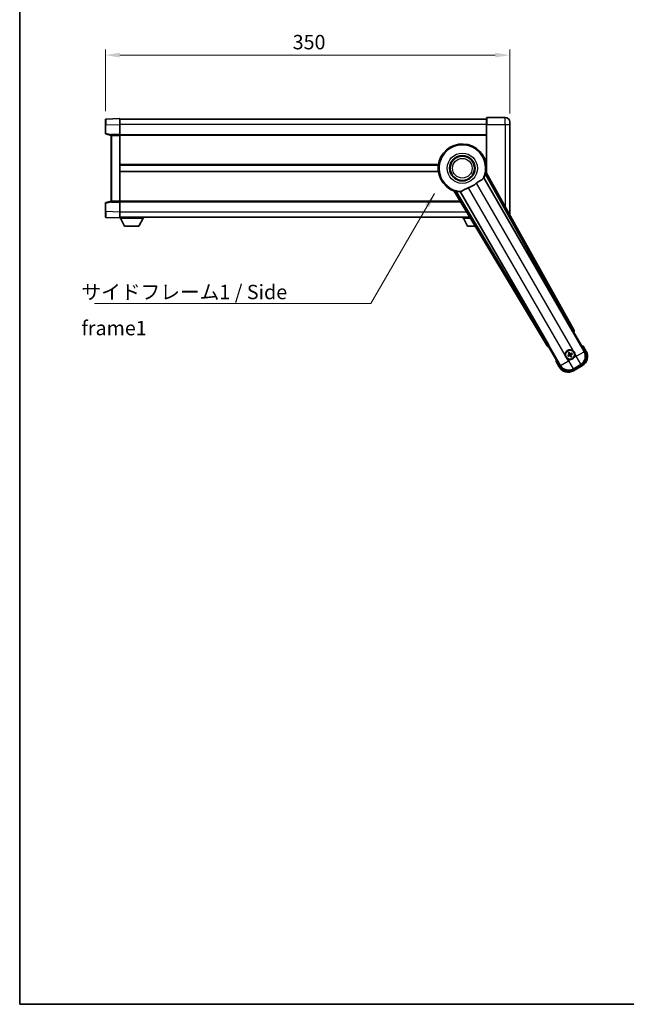
# Model space of a CAD drawing. Units: millimetres. Extents: x 0 to 10040, y -2 to 1686.
# Drawn here: x 2356 to 2881, y 0 to 853 of the extents above; entities that cross this region are included whole.
import ezdxf

# ---------------------------------------------------------------- set-up
doc = ezdxf.new("R2010")
doc.units = ezdxf.units.MM
doc.header["$LTSCALE"] = 6
doc.layers.get('Defpoints').update_dxf_attribs({"lineweight": 25})
for name, color, linetype, lineweight in [('Border (ISO)', 7, 'Continuous', 35), ('Dimension (ISO)', 7, 'Continuous', 18), ('Symbol (ISO)', 7, 'Continuous', 18), ('Visible (ISO)', 7, 'Continuous', 35), ('Visible Narrow (ISO)', 7, 'Continuous', 25)]:
    doc.layers.add(name, color=color, linetype=linetype, lineweight=lineweight)
doc.styles.add('Note Text (TK)', font='txt')
doc.dimstyles.new('Default - Method 1b (TK)', dxfattribs={"dimscale": 6, "dimtxt": 2.5, "dimasz": 2.5, "dimexe": 1, "dimexo": 1.5, "dimgap": 1, "dimtad": 1, "dimtoh": 1, "dimrnd": 1e-08, "dimdsep": 46, "dimtxsty": 'Note Text (TK)', "dimcen": 0.09, "dimdle": 5, "dimclrd": 100, "dimclre": 100, "dimclrt": 7, "dimadec": 1, "dimazin": 1, "dimtfac": 1, "dimtmove": 0, "dimatfit": 3, "dimfxl": 1, "dimtolj": 1, "dimlwd": -1, "dimlwe": -1, "dimarcsym": 0})
doc.dimstyles.new('Default - Method 1b (TK)$7', dxfattribs={"dimscale": 6, "dimtxt": 2.5, "dimasz": 2.5, "dimexe": 1, "dimexo": 1.5, "dimgap": 1, "dimtad": 1, "dimtoh": 1, "dimrnd": 1e-08, "dimdsep": 46, "dimtxsty": 'Note Text (TK)', "dimcen": 0.09, "dimdle": 5, "dimclrd": 100, "dimclre": 100, "dimclrt": 7, "dimadec": 1, "dimazin": 1, "dimtfac": 1, "dimtmove": 0, "dimatfit": 3, "dimfxl": 1, "dimtolj": 1, "dimlwd": -1, "dimlwe": -1, "dimarcsym": 0})

# ---------------------------------------------------------------- blocks, each defined once
blk = doc.blocks.new('図面枠 tk図枠')
at = {"layer": 'Border (ISO)'}
for p, q in [((14.5, 289), (14.5, 8)), ((14.5, 8), (405.5, 8))]:
    blk.add_line(p, q, dxfattribs=at)
blk = doc.blocks.new('*D224')
at = {"layer": 'Defpoints', "color": 0}
for p in [(2780.12, 822.33), (2430.12, 766.41), (2780.12, 764.33)]:
    blk.add_point(p, dxfattribs=at)
at = {"layer": 'Dimension (ISO)', "color": 100}
for p, q in [((2430.12, 773.91), (2430.12, 827.33)), ((2442.62, 822.33), (2767.62, 822.33)), ((2780.12, 771.83), (2780.12, 827.33))]:
    blk.add_line(p, q, dxfattribs=at)
for points in [[(2442.62, 824.41), (2442.62, 820.24), (2430.12, 822.33)], [(2767.62, 824.41), (2767.62, 820.24), (2780.12, 822.33)]]:
    blk.add_solid(points, dxfattribs=at)
at = {"layer": 'Dimension (ISO)', "color": 7, "insert": (2592.27, 833.58), "char_height": 12.5, "attachment_point": 4, "style": 'Note Text (TK)'}
blk.add_mtext('\\A1;350', dxfattribs=at)

msp = doc.modelspace()

# ---------------------------------------------------------------- linework, layer by layer
at = {"layer": 'Visible (ISO)'}
for p, q in [((2760.1212, 762.3277), (2760.1212, 768.0777)), ((2776.1212, 768.3277), (2760.3712, 768.3277)), ((2430.1212, 761.9111), (2430.1212, 766.4083)), ((2430.1212, 761.9111), (2430.1212, 754.4967)), ((2442.6212, 767.3277), (2430.6037, 766.908)), ((2442.6212, 767.3277), (2442.6212, 762.3307)), ((2760.1212, 766.8277), (2442.6212, 766.8277)), ((2442.6212, 762.3307), (2442.6212, 753.8277)), ((2760.1212, 762.3277), (2760.1212, 719.9963)), ((2780.1212, 764.3277), (2780.1212, 762.3277)), ((2780.1212, 686.3277), (2780.1212, 762.3277)), ((2430.4971, 754.0124), (2435.1212, 752.8277)), ((2435.1212, 752.5832), (2435.1212, 753.0829)), ((2435.1212, 752.5832), (2435.1212, 696.0721)), ((2442.6212, 753.8277), (2435.6037, 753.5826)), ((2442.6212, 753.8277), (2442.6212, 752.8283)), ((2760.1212, 753.3277), (2442.6212, 753.3277)), ((2442.6212, 752.8283), (2442.6212, 695.8271)), ((2718.302, 727.0777), (2442.6212, 727.0777)), ((2760.1212, 727.0777), (2759.9403, 727.0777)), ((2718.302, 721.5777), (2442.6212, 721.5777)), ((2835.8361, 583.8441), (2759.7871, 720.597)), ((2760.1212, 721.5777), (2759.9403, 721.5777)), ((2757.6977, 715.9274), (2834.1517, 583.5051)), ((2732.0191, 704.5651), (2812.4261, 570.3283)), ((2813.5618, 571.6175), (2737.1078, 704.0398)), ((2430.1212, 694.1587), (2430.1212, 686.7443)), ((2435.1212, 695.8277), (2430.4971, 694.643)), ((2435.1212, 695.5724), (2435.1212, 696.0721)), ((2435.6037, 695.0727), (2442.6212, 694.8277)), ((2442.6212, 695.8271), (2442.6212, 694.8277)), ((2737.5522, 695.3277), (2442.6212, 695.3277)), ((2442.6212, 694.8277), (2442.6212, 686.3246)), ((2430.1212, 682.247), (2430.1212, 686.7443)), ((2442.6212, 686.3246), (2442.6212, 681.3277)), ((2780.1212, 686.3277), (2780.1212, 684.3277)), ((2430.6037, 681.7474), (2442.6212, 681.3277)), ((2745.6386, 681.8277), (2442.6212, 681.8277)), ((2442.6212, 681.3277), (2442.6212, 681.1277)), ((2442.6212, 681.1277), (2463.2212, 681.1277)), ((2446.6712, 674.2277), (2443.1212, 681.1277)), ((2446.6712, 674.2277), (2459.1712, 674.2277)), ((2459.1712, 674.2277), (2462.7212, 681.1277)), ((2463.2212, 681.8277), (2463.2212, 681.1277)), ((2739.5212, 681.8277), (2739.5212, 681.1277)), ((2739.5212, 681.1277), (2746.0579, 681.1277)), ((2743.5712, 674.2277), (2740.0212, 681.1277)), ((2743.5712, 674.2277), (2750.191, 674.2277)), ((2834.719, 582.6823), (2835.4465, 582.4874)), ((2835.4465, 582.4874), (2835.4635, 582.4972)), ((2835.4465, 582.4874), (2845.4617, 565.1405)), ((2813.7788, 569.9775), (2813.7958, 569.9874)), ((2813.7958, 569.9874), (2813.9908, 570.7148)), ((2823.8111, 552.6405), (2813.7958, 569.9874)), ((2831.0851, 564.4352), (2831.4343, 563.9872)), ((2831.8235, 564.212), (2831.6102, 564.7384)), ((2833.9924, 564.1), (2833.5444, 563.7508)), ((2833.7691, 563.3616), (2834.2955, 563.575)), ((2846.3125, 565.6668), (2843.6401, 570.2956)), ((2820.2574, 556.7956), (2822.9298, 552.1668)), ((2830.9732, 562.2663), (2830.4468, 562.053)), ((2830.7499, 561.5279), (2831.1979, 561.8771)), ((2832.9188, 561.416), (2833.1321, 560.8896)), ((2833.6572, 561.1927), (2833.308, 561.6407)), ((2842.5446, 554.2539), (2834.6977, 549.7234)), ((2835.224, 548.8726), (2843.0183, 553.3726))]:
    msp.add_line(p, q, dxfattribs=at)
for centre, radius in [((2739.1212, 724.3277), 11), ((2739.1212, 724.3277), 10.5), ((2739.1212, 724.3277), 10.5), ((2832.3712, 562.814), 4), ((2832.3712, 562.814), 3.8385)]:
    msp.add_circle(centre, radius, dxfattribs=at)
for centre, radius, start, end in [((2760.3712, 768.0777), 0.25, 90, 180), ((2776.1212, 764.3277), 4, 0, 90), ((2430.6212, 766.4083), 0.5, 92, 180), ((2430.6212, 754.4967), 0.5, 180, 255.63), ((2435.6212, 753.0829), 0.5, 92, 180), ((2739.1212, 724.3277), 21, 349.7668317, 250.2331683), ((2739.1212, 724.3277), 20.3876, 335.6674303, 345.2957256), ((2739.1212, 724.3277), 17.7503, 287.4499052, 312.5500948), ((2739.1212, 724.3277), 20.3876, 254.7042744, 264.3325697), ((2430.6212, 694.1587), 0.5, 104.37, 180), ((2435.6212, 695.5724), 0.5, 180, 268), ((2776.1212, 684.3277), 4, 356.008695, 0), ((2430.6212, 682.247), 0.5, 180, 268), ((2832.3712, 562.814), 4.25, 54.8332004, 185.1667996), ((2832.3712, 562.814), 1.5014, 111.3922811, 128.6077189), ((2832.3712, 562.814), 1.5014, 21.3922811, 38.6077189), ((2832.3712, 562.814), 4.25, 324.8332004, 5.1667996), ((2837.1312, 554.5694), 17.02, 67.5158892, 72.7409193), ((2838.5183, 561.1668), 9, 300, 30), ((2837.1312, 554.5694), 17.02, 167.2590807, 172.4841108), ((2832.3712, 562.814), 4.25, 234.8332004, 275.1667996), ((2832.3712, 562.814), 1.5014, 201.3922811, 218.6077189), ((2832.3712, 562.814), 1.5014, 291.3922811, 308.6077189), ((2830.724, 556.6668), 9, 210, 300)]:
    msp.add_arc(centre, radius, start, end, dxfattribs=at)
for centre, major_axis, ratio, start_param, end_param in [((2834.2275, 583.5488), (-0.5, 0.866), 0.08748866, 1.57079633, 3.05432619), ((2834.9551, 583.3628), (0.971, -0.2686), 0.99255093, 5.50956512, 7.0568055), ((2813.4861, 571.5738), (0.5, -0.866), 0.08748866, 0.08726646, 1.57079633), ((2813.2834, 570.8506), (-0.2529, -0.9752), 0.99255093, 5.50956512, 7.0568055), ((2832.5009, 562.8824), (3.0339, -5.7466), 0.08715574, 4.36672138, 4.60659097), ((2832.247, 562.7359), (-3.4598, 5.5008), 0.08715574, 4.81818699, 5.05805658), ((2832.4396, 562.6842), (-5.7466, -3.0339), 0.08715574, 4.36672138, 4.60659097), ((2832.293, 562.9381), (5.5008, 3.4598), 0.08715574, 4.81818699, 5.05805658), ((2838.4765, 561.178), (7.7863, -2.0863), 0.99243251, 5.50158524, 7.06478537), ((2832.4493, 562.6898), (-5.5008, -3.4598), 0.08715574, 4.81818699, 5.05805658), ((2832.3027, 562.9437), (5.7466, 3.0339), 0.08715574, 4.36672138, 4.60659097), ((2832.4953, 562.8921), (3.4598, -5.5008), 0.08715574, 4.81818699, 5.05805658), ((2832.2414, 562.7455), (-3.0339, 5.7466), 0.08715574, 4.36672138, 4.60659097), ((2830.7352, 556.7086), (-2.0863, -7.7863), 0.99243251, 5.50158524, 7.06478537)]:
    msp.add_ellipse(centre, major_axis=major_axis, ratio=ratio, start_param=start_param, end_param=end_param, dxfattribs=at)
for points, knots in [([(2758.841, 719.1527), (2758.8823, 719.3101), (2758.9255, 719.4762), (2759.0164, 719.8257), (2759.0633, 720.0065), (2759.1306, 720.2505), (2759.1575, 720.3435), (2759.191, 720.4401), (2759.201, 720.4655), (2759.2171, 720.4969), (2759.2235, 720.5047), (2759.2286, 720.5056)], [0.192845303, 0.192845303, 0.192845303, 0.192845303, 0.240507365, 0.240507365, 0.297130074, 0.297130074, 0.334079186, 0.334079186, 0.352553742, 0.352553742, 0.369009283, 0.369009283, 0.369009283, 0.369009283]), ([(2751.1245, 711.2513), (2751.3071, 711.4189), (2751.4933, 711.5799), (2751.9782, 711.9748), (2752.2786, 712.1968), (2753.1776, 712.8112), (2753.7746, 713.1557), (2755.1069, 713.9072), (2755.8159, 714.2936), (2756.6895, 714.9246), (2756.9455, 715.1567), (2757.1179, 715.3907)], [-5.27158626, -5.27158626, -5.27158626, -5.27158626, -5.18721863, -5.18721863, -5.05628435, -5.05628435, -4.79921142, -4.79921142, -4.44219969, -4.44219969, -4.22248819, -4.22248819, -4.22248819, -4.22248819]), ([(2757.1179, 715.3907), (2757.119, 715.3922), (2757.1201, 715.3936), (2757.3716, 715.7347), (2757.5414, 715.9197), (2757.6292, 715.924)], [2.102258604, 2.102258604, 2.102258604, 2.102258604, 2.10340374, 2.10340374, 2.370180755, 2.370180755, 2.370180755, 2.370180755]), ([(2732.3775, 705.0031), (2732.3807, 705.0071), (2732.3907, 705.0087), (2732.426, 705.0069), (2732.453, 705.003), (2732.5534, 704.9836), (2732.6474, 704.9604), (2732.8924, 704.8967), (2733.0724, 704.8469), (2733.4205, 704.7509), (2733.586, 704.7052), (2733.7429, 704.6623)], [0.3759847, 0.3759847, 0.3759847, 0.3759847, 0.392440242, 0.392440242, 0.410914798, 0.410914798, 0.44786391, 0.44786391, 0.504486619, 0.504486619, 0.552148681, 0.552148681, 0.552148681, 0.552148681]), ([(2737.145, 704.0974), (2737.1925, 704.1713), (2737.4376, 704.2258), (2737.8588, 704.2731), (2737.8606, 704.2733), (2737.8624, 704.2736)], [2.57632281, 2.57632281, 2.57632281, 2.57632281, 2.843099825, 2.843099825, 2.844244962, 2.844244962, 2.844244962, 2.844244962]), ([(2737.8624, 704.2736), (2738.1208, 704.3024), (2738.4112, 704.39), (2739.2638, 704.7514), (2739.8655, 705.1012), (2741.1539, 705.8658), (2741.815, 706.2626), (2742.8896, 706.7955), (2743.249, 706.9575), (2743.8915, 707.2099), (2744.1652, 707.3066), (2744.444, 707.3943)], [-8.358650844, -8.358650844, -8.358650844, -8.358650844, -8.190003506, -8.190003506, -7.917688575, -7.917688575, -7.676295197, -7.676295197, -7.560988477, -7.560988477, -7.477759094, -7.477759094, -7.477759094, -7.477759094]), ([(2831.0851, 564.4352), (2831.0812, 564.4402), (2831.076, 564.4477), (2831.0644, 564.4656), (2831.0558, 564.4798), (2831.0404, 564.5066), (2831.0308, 564.524), (2831.016, 564.5522), (2831.0081, 564.5676), (2831.0017, 564.5808)], [0.0459372434, 0.0459372434, 0.0459372434, 0.0459372434, 0.0499619147, 0.0499619147, 0.0549494088, 0.0549494088, 0.0600073503, 0.0600073503, 0.0644982316, 0.0644982316, 0.0644982316, 0.0644982316]), ([(2831.5258, 564.8833), (2831.5339, 564.8712), (2831.5434, 564.8567), (2831.5603, 564.8297), (2831.5706, 564.8127), (2831.5861, 564.786), (2831.5942, 564.7714), (2831.6039, 564.7525), (2831.6078, 564.7442), (2831.6102, 564.7384)], [0.0156348301, 0.0156348301, 0.0156348301, 0.0156348301, 0.0201257115, 0.0201257115, 0.0251836529, 0.0251836529, 0.0301711471, 0.0301711471, 0.0341958184, 0.0341958184, 0.0341958184, 0.0341958184]), ([(2831.6824, 563.2264), (2831.701, 563.1905), (2831.7137, 563.1484), (2831.7214, 563.0626), (2831.7163, 563.0189), (2831.6924, 562.9412), (2831.6719, 562.9021), (2831.6227, 562.8421), (2831.5964, 562.8191), (2831.5685, 562.8012)], [0, 0, 0, 0, 0.0121827904, 0.0121827904, 0.0243655807, 0.0243655807, 0.0365656453, 0.0365656453, 0.0463302673, 0.0463302673, 0.0463302673, 0.0463302673]), ([(2831.8343, 563.3065), (2831.8572, 563.2674), (2831.8746, 563.2247), (2831.8946, 563.1474), (2831.9005, 563.1071), (2831.9007, 563.0246), (2831.8951, 562.9825), (2831.8746, 562.906), (2831.8584, 562.8667), (2831.817, 562.7955), (2831.7917, 562.7635), (2831.7358, 562.7065), (2831.6993, 562.6782), (2831.6599, 562.6558)], [0.2183706741, 0.2183706741, 0.2183706741, 0.2183706741, 0.2324387752, 0.2324387752, 0.2443116158, 0.2443116158, 0.2561844563, 0.2561844563, 0.2680572968, 0.2680572968, 0.2799301374, 0.2799301374, 0.2939982384, 0.2939982384, 0.2939982384, 0.2939982384]), ([(2832.8637, 563.3508), (2832.8246, 563.3279), (2832.7818, 563.3105), (2832.7046, 563.2905), (2832.6642, 563.2847), (2832.5818, 563.2844), (2832.5397, 563.29), (2832.4632, 563.3105), (2832.4239, 563.3267), (2832.3527, 563.3681), (2832.3207, 563.3934), (2832.2637, 563.4493), (2832.2354, 563.4858), (2832.213, 563.5252)], [0.2183706741, 0.2183706741, 0.2183706741, 0.2183706741, 0.2324387752, 0.2324387752, 0.2443116158, 0.2443116158, 0.2561844563, 0.2561844563, 0.2680572968, 0.2680572968, 0.2799301374, 0.2799301374, 0.2939982384, 0.2939982384, 0.2939982384, 0.2939982384]), ([(2832.7835, 563.5027), (2832.7477, 563.4841), (2832.7056, 563.4714), (2832.6198, 563.4637), (2832.576, 563.4688), (2832.4984, 563.4927), (2832.4593, 563.5132), (2832.3993, 563.5624), (2832.3763, 563.5887), (2832.3584, 563.6166)], [0, 0, 0, 0, 0.0121827904, 0.0121827904, 0.0243655807, 0.0243655807, 0.0365656453, 0.0365656453, 0.0463302673, 0.0463302673, 0.0463302673, 0.0463302673]), ([(2833.9924, 564.1), (2833.9974, 564.1039), (2834.0049, 564.1092), (2834.0228, 564.1207), (2834.037, 564.1293), (2834.0638, 564.1447), (2834.0812, 564.1543), (2834.1094, 564.1691), (2834.1248, 564.177), (2834.138, 564.1834)], [0.0459372434, 0.0459372434, 0.0459372434, 0.0459372434, 0.0499619147, 0.0499619147, 0.0549494088, 0.0549494088, 0.0600073503, 0.0600073503, 0.0644982316, 0.0644982316, 0.0644982316, 0.0644982316]), ([(2834.4405, 563.6593), (2834.4284, 563.6512), (2834.4139, 563.6417), (2834.3869, 563.6248), (2834.3699, 563.6145), (2834.3432, 563.599), (2834.3286, 563.5909), (2834.3097, 563.5813), (2834.3014, 563.5773), (2834.2955, 563.575)], [0.0156348301, 0.0156348301, 0.0156348301, 0.0156348301, 0.0201257115, 0.0201257115, 0.0251836529, 0.0251836529, 0.0301711471, 0.0301711471, 0.0341958184, 0.0341958184, 0.0341958184, 0.0341958184]), ([(2834.819, 566.2882), (2834.896, 566.234), (2834.9713, 566.1771), (2835.4567, 565.7843), (2835.8032, 565.3695), (2836.3004, 564.5084), (2836.4863, 564.001), (2836.5838, 563.3842), (2836.5954, 563.2905), (2836.6039, 563.1967)], [4.535339596, 4.535339596, 4.535339596, 4.535339596, 4.561894963, 4.561894963, 4.711051305, 4.711051305, 4.860207647, 4.860207647, 4.886763014, 4.886763014, 4.886763014, 4.886763014]), ([(2843.2927, 569.8974), (2843.2934, 569.8982), (2843.2941, 569.899), (2843.3199, 569.9287), (2843.3449, 569.9575), (2843.3938, 570.0137), (2843.4176, 570.0411), (2843.4808, 570.1136), (2843.5176, 570.1557), (2843.5776, 570.2243), (2843.6008, 570.2509), (2843.6321, 570.2865), (2843.6401, 570.2956), (2843.6401, 570.2956)], [-0.0003347789, -0.0003347789, -0.0003347789, -0.0003347789, 0, 0, 0.011463002, 0.011463002, 0.0228675214, 0.0228675214, 0.0430502261, 0.0430502261, 0.0621538264, 0.0621538264, 0.0807455701, 0.0807455701, 0.0807455701, 0.0807455701]), ([(2820.776, 556.8974), (2820.7749, 556.8971), (2820.7738, 556.8969), (2820.7352, 556.8895), (2820.6978, 556.8822), (2820.6246, 556.868), (2820.589, 556.861), (2820.4946, 556.8425), (2820.4398, 556.8317), (2820.3504, 556.8141), (2820.3158, 556.8072), (2820.2693, 556.798), (2820.2574, 556.7956), (2820.2574, 556.7956)], [-0.0809227639, -0.0809227639, -0.0809227639, -0.0809227639, -0.0805886357, -0.0805886357, -0.0691479127, -0.0691479127, -0.0577655589, -0.0577655589, -0.0376220805, -0.0376220805, -0.0185556094, -0.0185556094, 0, 0, 0, 0]), ([(2829.9233, 559.3397), (2829.8463, 559.3939), (2829.771, 559.4508), (2829.2856, 559.8436), (2828.9391, 560.2584), (2828.4419, 561.1195), (2828.256, 561.627), (2828.1585, 562.2437), (2828.1469, 562.3374), (2828.1384, 562.4312)], [4.535339596, 4.535339596, 4.535339596, 4.535339596, 4.561894963, 4.561894963, 4.711051305, 4.711051305, 4.860207647, 4.860207647, 4.886763014, 4.886763014, 4.886763014, 4.886763014]), ([(2830.3018, 561.9686), (2830.3139, 561.9767), (2830.3284, 561.9862), (2830.3554, 562.0032), (2830.3724, 562.0134), (2830.3991, 562.029), (2830.4137, 562.037), (2830.4326, 562.0467), (2830.4409, 562.0506), (2830.4468, 562.053)], [0.0156348301, 0.0156348301, 0.0156348301, 0.0156348301, 0.0201257115, 0.0201257115, 0.0251836529, 0.0251836529, 0.0301711471, 0.0301711471, 0.0341958184, 0.0341958184, 0.0341958184, 0.0341958184]), ([(2830.7499, 561.5279), (2830.7449, 561.524), (2830.7374, 561.5188), (2830.7195, 561.5072), (2830.7053, 561.4986), (2830.6785, 561.4832), (2830.6611, 561.4736), (2830.6329, 561.4588), (2830.6175, 561.4509), (2830.6043, 561.4445)], [0.0459372434, 0.0459372434, 0.0459372434, 0.0459372434, 0.0499619147, 0.0499619147, 0.0549494088, 0.0549494088, 0.0600073503, 0.0600073503, 0.0644982316, 0.0644982316, 0.0644982316, 0.0644982316]), ([(2831.8786, 562.2771), (2831.9177, 562.3), (2831.9605, 562.3174), (2832.0377, 562.3374), (2832.0781, 562.3433), (2832.1605, 562.3436), (2832.2026, 562.3379), (2832.2791, 562.3174), (2832.3184, 562.3012), (2832.3896, 562.2598), (2832.4216, 562.2345), (2832.4786, 562.1786), (2832.5069, 562.1421), (2832.5293, 562.1028)], [0.2183706741, 0.2183706741, 0.2183706741, 0.2183706741, 0.2324387752, 0.2324387752, 0.2443116158, 0.2443116158, 0.2561844563, 0.2561844563, 0.2680572968, 0.2680572968, 0.2799301374, 0.2799301374, 0.2939982384, 0.2939982384, 0.2939982384, 0.2939982384]), ([(2831.9588, 562.1253), (2831.9946, 562.1438), (2832.0367, 562.1565), (2832.1225, 562.1642), (2832.1663, 562.1591), (2832.2439, 562.1352), (2832.283, 562.1147), (2832.343, 562.0655), (2832.366, 562.0392), (2832.3839, 562.0113)], [0, 0, 0, 0, 0.0121827904, 0.0121827904, 0.0243655807, 0.0243655807, 0.0365656453, 0.0365656453, 0.0463302673, 0.0463302673, 0.0463302673, 0.0463302673]), ([(2835.8454, 560.3661), (2835.7912, 560.2891), (2835.7343, 560.2138), (2835.3415, 559.7284), (2834.9267, 559.3819), (2834.0656, 558.8848), (2833.5581, 558.6988), (2832.9414, 558.6013), (2832.8477, 558.5897), (2832.7539, 558.5812)], [4.535339596, 4.535339596, 4.535339596, 4.535339596, 4.561894963, 4.561894963, 4.711051305, 4.711051305, 4.860207647, 4.860207647, 4.886763014, 4.886763014, 4.886763014, 4.886763014]), ([(2832.908, 562.3214), (2832.8851, 562.3605), (2832.8677, 562.4033), (2832.8477, 562.4805), (2832.8418, 562.5209), (2832.8416, 562.6033), (2832.8472, 562.6454), (2832.8677, 562.7219), (2832.8839, 562.7612), (2832.9253, 562.8324), (2832.9506, 562.8644), (2833.0065, 562.9214), (2833.043, 562.9497), (2833.0824, 562.9721)], [0.2183706741, 0.2183706741, 0.2183706741, 0.2183706741, 0.2324387752, 0.2324387752, 0.2443116158, 0.2443116158, 0.2561844563, 0.2561844563, 0.2680572968, 0.2680572968, 0.2799301374, 0.2799301374, 0.2939982384, 0.2939982384, 0.2939982384, 0.2939982384]), ([(2833.0599, 562.4016), (2833.0413, 562.4374), (2833.0286, 562.4795), (2833.0209, 562.5653), (2833.026, 562.6091), (2833.0499, 562.6867), (2833.0704, 562.7258), (2833.1196, 562.7858), (2833.1459, 562.8088), (2833.1738, 562.8268)], [0, 0, 0, 0, 0.0121827904, 0.0121827904, 0.0243655807, 0.0243655807, 0.0365656453, 0.0365656453, 0.0463302673, 0.0463302673, 0.0463302673, 0.0463302673]), ([(2833.2165, 560.7446), (2833.2084, 560.7567), (2833.1989, 560.7712), (2833.182, 560.7982), (2833.1717, 560.8152), (2833.1562, 560.8419), (2833.1481, 560.8565), (2833.1385, 560.8754), (2833.1345, 560.8837), (2833.1321, 560.8896)], [0.0156348301, 0.0156348301, 0.0156348301, 0.0156348301, 0.0201257115, 0.0201257115, 0.0251836529, 0.0251836529, 0.0301711471, 0.0301711471, 0.0341958184, 0.0341958184, 0.0341958184, 0.0341958184]), ([(2833.6572, 561.1927), (2833.6611, 561.1877), (2833.6663, 561.1802), (2833.6779, 561.1623), (2833.6865, 561.1481), (2833.7019, 561.1213), (2833.7115, 561.1039), (2833.7263, 561.0757), (2833.7342, 561.0603), (2833.7406, 561.0471)], [0.0459372434, 0.0459372434, 0.0459372434, 0.0459372434, 0.0499619147, 0.0499619147, 0.0549494088, 0.0549494088, 0.0600073503, 0.0600073503, 0.0644982316, 0.0644982316, 0.0644982316, 0.0644982316])]:
    msp.add_open_spline(points, degree=3, knots=knots, dxfattribs=at)
for points in [[(2759.7871, 720.597), (2759.5061, 720.5503), (2759.2286, 720.5056)], [(2757.6292, 715.924), (2757.6634, 715.9257), (2757.6977, 715.9274)], [(2732.3775, 705.0031), (2732.2, 704.7851), (2732.0191, 704.5651)], [(2737.1078, 704.0398), (2737.1264, 704.0686), (2737.145, 704.0974)]]:
    msp.add_open_spline(points, degree=2, dxfattribs=at)
for points, weights in [([(2831.4343, 563.9872), (2831.7045, 563.528), (2831.8343, 563.3065)], [1, 1.44871715606, 1.83096126169]), ([(2832.213, 563.5252), (2832.0861, 563.7483), (2831.8235, 564.212)], [1.83096126169, 1.44871715606, 1]), ([(2833.5444, 563.7508), (2833.0852, 563.4806), (2832.8637, 563.3508)], [1, 1.44871715606, 1.83096126169]), ([(2833.0824, 562.9721), (2833.3055, 563.099), (2833.7691, 563.3616)], [1.83096126169, 1.44871715606, 1]), ([(2831.6599, 562.6558), (2831.4368, 562.5289), (2830.9732, 562.2663)], [1.83096126169, 1.44871715606, 1]), ([(2831.1979, 561.8771), (2831.6571, 562.1473), (2831.8786, 562.2771)], [1, 1.44871715606, 1.83096126169]), ([(2832.5293, 562.1028), (2832.6562, 561.8796), (2832.9188, 561.416)], [1.83096126169, 1.44871715606, 1]), ([(2833.308, 561.6407), (2833.0378, 562.0999), (2832.908, 562.3214)], [1, 1.44871715606, 1.83096126169])]:
    msp.add_rational_spline(points, weights, degree=2, dxfattribs=at)
at = {"layer": 'Visible Narrow (ISO)'}
for p, q in [((2760.3712, 768.3277), (2760.3712, 762.3277)), ((2776.1212, 762.3277), (2776.1212, 768.3277)), ((2430.6037, 761.9111), (2430.1212, 761.9111)), ((2430.6037, 761.9111), (2442.6212, 762.3307)), ((2430.6037, 754.4967), (2430.6037, 761.9111)), ((2760.1212, 762.3277), (2442.6212, 762.3277)), ((2760.3712, 762.3277), (2760.1212, 762.3277)), ((2760.3712, 719.5467), (2760.3712, 762.3277)), ((2760.3712, 762.3277), (2776.1212, 762.3277)), ((2776.1212, 762.3277), (2776.1212, 691.2247)), ((2776.1212, 762.3277), (2780.1212, 762.3277)), ((2430.6037, 754.4967), (2430.1212, 754.4967)), ((2435.1829, 753.3236), (2430.6037, 754.4967)), ((2435.6037, 752.5832), (2435.1212, 752.5832)), ((2435.6037, 752.5832), (2442.6212, 752.8283)), ((2435.6037, 696.0721), (2435.6037, 752.5832)), ((2760.1212, 752.8277), (2442.6212, 752.8277)), ((2718.3742, 727.5777), (2442.6212, 727.5777)), ((2760.1212, 727.5777), (2759.8681, 727.5777)), ((2718.3742, 721.0777), (2442.6212, 721.0777)), ((2758.841, 719.1527), (2834.2453, 583.5591)), ((2835.1159, 584.0433), (2759.2286, 720.5056)), ((2760.1212, 721.0777), (2759.8681, 721.0777)), ((2751.1245, 711.2513), (2834.819, 566.2882)), ((2844.5418, 565.387), (2757.6292, 715.924)), ((2732.3775, 705.0031), (2812.6136, 571.0516)), ((2813.4682, 571.5635), (2733.7429, 704.6623)), ((2737.145, 704.0974), (2824.0575, 553.5604)), ((2828.1384, 562.4312), (2744.444, 707.3943)), ((2430.1212, 694.1587), (2430.6037, 694.1587)), ((2430.6037, 694.1587), (2435.1829, 695.3318)), ((2430.6037, 686.7443), (2430.6037, 694.1587)), ((2435.6037, 696.0721), (2435.1212, 696.0721)), ((2442.6212, 695.8271), (2435.6037, 696.0721)), ((2737.2527, 695.8277), (2442.6212, 695.8277)), ((2430.6037, 686.7443), (2430.1212, 686.7443)), ((2442.6212, 686.3246), (2430.6037, 686.7443)), ((2742.9432, 686.3277), (2442.6212, 686.3277)), ((2778.8444, 686.3277), (2780.1212, 686.3277)), ((2834.2453, 583.5591), (2834.1517, 583.5051)), ((2834.2453, 583.5591), (2835.1159, 584.0433)), ((2834.7434, 582.6964), (2834.2453, 583.5591)), ((2834.719, 582.6823), (2834.7434, 582.6964)), ((2834.7434, 582.6964), (2835.4635, 582.4972)), ((2835.8361, 583.8441), (2835.1159, 584.0433)), ((2812.6136, 571.0516), (2813.4682, 571.5635)), ((2813.5618, 571.6175), (2813.4682, 571.5635)), ((2813.4682, 571.5635), (2813.9663, 570.7007)), ((2812.6136, 571.0516), (2812.4261, 570.3283)), ((2813.7788, 569.9775), (2813.9663, 570.7007)), ((2813.9663, 570.7007), (2813.9908, 570.7148)), ((2831.6824, 563.2264), (2831.8343, 563.3065)), ((2832.3584, 563.6166), (2832.213, 563.5252)), ((2832.7835, 563.5027), (2832.8637, 563.3508)), ((2836.6039, 563.1967), (2837.6399, 561.4022)), ((2837.6399, 561.4022), (2844.5418, 565.387)), ((2843.2927, 569.8974), (2845.8795, 565.4168)), ((2845.4617, 565.1405), (2844.5418, 565.387)), ((2845.8795, 565.4168), (2846.3125, 565.6668)), ((2823.3628, 552.4168), (2820.776, 556.8974)), ((2824.0575, 553.5604), (2830.9594, 557.5452)), ((2830.9594, 557.5452), (2829.9233, 559.3397)), ((2832.7539, 558.5812), (2830.9594, 557.5452)), ((2830.9594, 557.5452), (2834.9442, 550.6433)), ((2831.5685, 562.8012), (2831.6599, 562.6558)), ((2831.9588, 562.1253), (2831.8786, 562.2771)), ((2832.3839, 562.0113), (2832.5293, 562.1028)), ((2833.0599, 562.4016), (2832.908, 562.3214)), ((2833.1738, 562.8268), (2833.0824, 562.9721)), ((2834.9442, 550.6433), (2841.6247, 554.5004)), ((2837.6399, 561.4022), (2835.8454, 560.3661)), ((2841.6247, 554.5004), (2837.6399, 561.4022)), ((2841.6247, 554.5004), (2842.5446, 554.2539)), ((2823.3628, 552.4168), (2822.9298, 552.1668)), ((2824.0575, 553.5604), (2823.8111, 552.6405)), ((2834.6977, 549.7234), (2834.9442, 550.6433)), ((2842.7683, 553.8056), (2834.974, 549.3056)), ((2834.974, 549.3056), (2835.224, 548.8726)), ((2842.7683, 553.8056), (2843.0183, 553.3726))]:
    msp.add_line(p, q, dxfattribs=at)
for radius in [13.1202, 8.5]:
    msp.add_circle((2739.1212, 724.3277), radius, dxfattribs=at)
for centre, radius, start, end in [((2739.1212, 724.3277), 20.0936, 333.591572, 266.408428), ((2832.3712, 562.814), 2.2354, 112.2205751, 127.7794249), ((2832.3712, 562.814), 2.0694, 111.5762159, 128.4237841), ((2832.3712, 562.814), 2.0694, 21.5762159, 38.4237841), ((2832.3712, 562.814), 2.2354, 22.2205751, 37.7794249), ((2837.1312, 554.5694), 16.52, 68.1009362, 70.829494), ((2838.5183, 561.1668), 8.5, 300, 30), ((2837.1312, 554.5694), 16.52, 169.170506, 171.8990638), ((2832.3712, 562.814), 2.2354, 202.2205751, 217.7794249), ((2832.3712, 562.814), 2.0694, 201.5762159, 218.4237841), ((2832.3712, 562.814), 2.0694, 291.5762159, 308.4237841), ((2832.3712, 562.814), 2.2354, 292.2205751, 307.7794249), ((2830.724, 556.6668), 8.5, 210, 300)]:
    msp.add_arc(centre, radius, start, end, dxfattribs=at)
for centre, major_axis, ratio, start_param, end_param in [((2430.6212, 761.9056), (-0.0174, 5.0024), 0.00348438, 0.00010951, 1.56968786), ((2430.6212, 754.4967), (-0.1241, -0.4844), 0.03380887, 4.72105054, 6.28318531), ((2435.6212, 752.5826), (-0.0174, 1), 0.01743381, 0.00030449, 1.56988285), ((2430.6212, 694.1587), (-0.1241, 0.4844), 0.03380887, 0, 1.56213477), ((2435.6212, 696.0727), (0.0174, 1), 0.01743381, 1.57170981, 3.14128816), ((2430.6212, 686.7498), (0.0174, 5.0024), 0.00348438, 1.5719048, 3.14148316), ((2834.2453, 583.5591), (0.2666, 0.9638), 0.99255093, 3.93876879, 5.48600917), ((2813.4682, 571.5635), (0.968, -0.251), 0.99255093, 3.93876879, 5.48600917), ((2837.6399, 561.4022), (2.0706, 7.7274), 0.99243251, 3.93078892, 5.49398905), ((2830.9594, 557.5452), (7.7274, -2.0706), 0.99243251, 3.93078892, 5.49398905)]:
    msp.add_ellipse(centre, major_axis=major_axis, ratio=ratio, start_param=start_param, end_param=end_param, dxfattribs=at)

# ---------------------------------------------------------------- block references
at = {"xscale": 5, "yscale": 5, "zscale": 5}
msp.add_blockref('図面枠 tk図枠', (2283.5, -40), dxfattribs=at)

# ---------------------------------------------------------------- texts
at = {"layer": 'Symbol (ISO)', "color": 7, "insert": (2409.4518, 623.356), "char_height": 12.5, "width": 237.865496, "attachment_point": 1, "line_spacing_factor": 1.5, "style": 'Note Text (TK)'}
msp.add_mtext('{\\fＭＳ Ｐゴシック|b0|i0;サイドフレーム1 / Side frame1}', dxfattribs=at)

# ---------------------------------------------------------------- dimensions: what is measured, and where the dimension line sits
at = {"layer": 'Dimension (ISO)', "color": 100}
dim = msp.add_linear_dim(base=(2780.1212, 822.3277), p1=(2430.1212, 766.4083), p2=(2780.1212, 764.3277), angle=180, dimstyle='Default - Method 1b (TK)', override={"dimscale": 0, "dimtxt": 12.5, "dimasz": 12.5, "dimexe": 5, "dimexo": 7.5, "dimgap": 5, "dimtoh": 0, "dimdec": 2, "dimcen": 0.45, "dimtol": 0, "dimlim": 0, "dimtp": 0, "dimtm": 0, "dimtdec": 2, "dimtofl": 0, "dimatfit": 1}, dxfattribs=at)
dim.commit()
dim.dimension.update_dxf_attribs({"geometry": '*D224', "text_midpoint": (2605.1212, 822.3277), "dimtype": 160})

# ---------------------------------------------------------------- leaders
at = {"layer": 'Symbol (ISO)', "color": 100, "annotation_type": 0, "has_hookline": 1, "hookline_direction": 1, "text_width": 226.6335}
msp.add_leader([(2715.1134, 702.4651), (2659.8173, 607.1546), (2647.3173, 607.1546)], dimstyle='Default - Method 1b (TK)$7', override={"dimscale": 0, "dimtxt": 12.5, "dimasz": 12.5, "dimgap": 0, "dimtad": 1}, dxfattribs=at)

doc.saveas('drawing.dxf')
